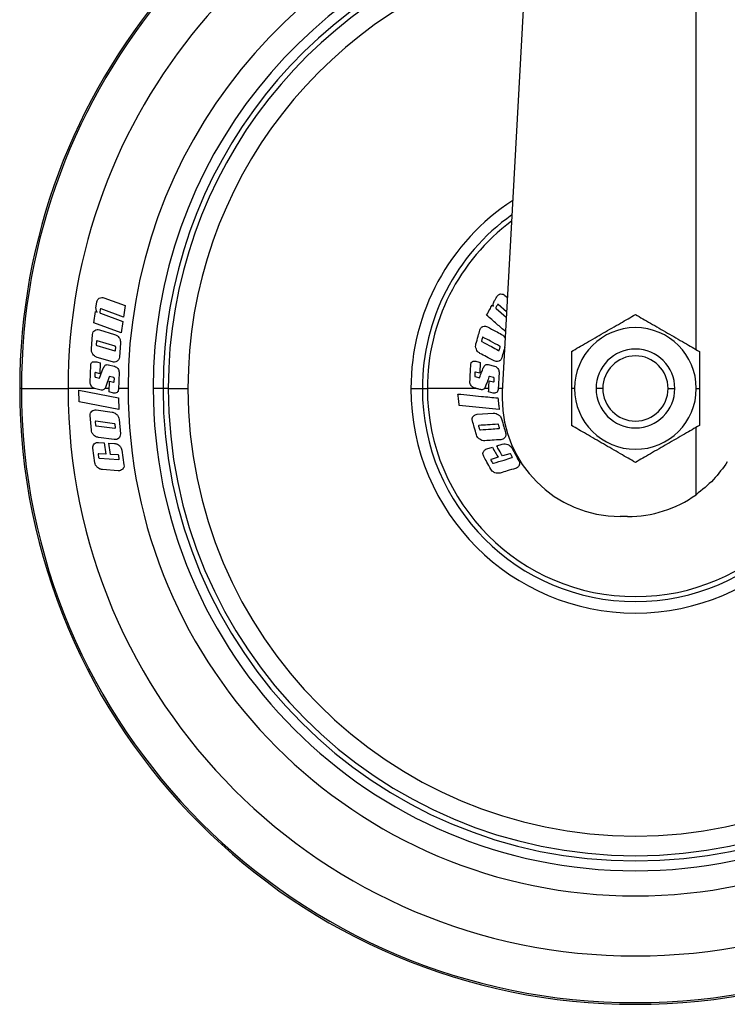
# Model space of a CAD drawing. Units: millimetres. Extents: x 572 to 4464, y 128 to 3419.
# Drawn here: x 4318 to 4390, y 737 to 837 of the extents above; entities that cross this region are included whole.
import ezdxf

# ---------------------------------------------------------------- set-up
doc = ezdxf.new("R2010")
doc.units = ezdxf.units.MM

msp = doc.modelspace()

# ---------------------------------------------------------------- linework, layer by layer
at = {"color": 7, "linetype": 'Continuous', "lineweight": 25}
for p, q in [((4371.595, 875.604), (4367.396, 798.759)), ((4367.671, 808.55), (4367.919, 808.336)), ((4326.159, 807.267), (4326.246, 807.88)), ((4326.971, 808.299), (4329.119, 807.514)), ((4329.119, 807.514), (4328.954, 806.353)), ((4366.376, 807.567), (4366.512, 807.447)), ((4367.84, 806.887), (4366.999, 807.614)), ((4325.945, 805.764), (4326.11, 806.925)), ((4326.11, 806.925), (4326.279, 806.861)), ((4326.599, 807.143), (4326.554, 806.827)), ((4326.607, 806.743), (4328.89, 805.906)), ((4328.954, 806.353), (4326.675, 807.188)), ((4366.777, 807.22), (4367.81, 806.329)), ((4328.725, 804.746), (4325.945, 805.764)), ((4328.89, 805.906), (4328.725, 804.746)), ((4325.687, 803.114), (4325.803, 804.589)), ((4326.502, 805.053), (4328.053, 804.594)), ((4326.203, 803.873), (4326.178, 803.557)), ((4326.24, 803.473), (4328.06, 802.933)), ((4328.096, 803.383), (4326.275, 803.923)), ((4328.649, 803.745), (4328.532, 802.27)), ((4328.132, 802.98), (4328.157, 803.296)), ((4325.567, 799.7), (4325.623, 801.467)), ((4327.833, 801.8), (4326.282, 802.259)), ((4326.344, 801.768), (4326.576, 801.711)), ((4326.576, 801.711), (4326.541, 800.603)), ((4327.384, 801.514), (4328.039, 801.351)), ((4364.937, 801.819), (4365.168, 801.756)), ((4365.973, 801.541), (4366.624, 801.362)), ((4326.05, 800.657), (4326.04, 800.333)), ((4326.541, 800.603), (4326.12, 800.708)), ((4326.527, 800.152), (4326.896, 801.153)), ((4328.497, 800.759), (4328.442, 798.992)), ((4365.108, 800.647), (4364.689, 800.763)), ((4367.069, 800.76), (4366.973, 798.992)), ((4326.106, 800.258), (4326.527, 800.152)), ((4327.488, 800.269), (4327.167, 799.307)), ((4327.485, 798.748), (4327.52, 799.859)), ((4327.52, 799.859), (4327.944, 799.754)), ((4327.958, 800.202), (4327.534, 800.307)), ((4328.013, 799.801), (4328.023, 800.12)), ((4364.664, 800.313), (4365.083, 800.197)), ((4366.07, 799.881), (4366.492, 799.766)), ((4366.516, 800.214), (4366.094, 800.329)), ((4318.585, 799.104), (4318.415, 799.104)), ((4318.585, 799.104), (4323.323, 799.104)), ((4326.03, 799.104), (4323.323, 799.104)), ((4324.45, 797.756), (4324.432, 798.928)), ((4324.432, 798.928), (4328.445, 798.14)), ((4326.679, 798.945), (4326.025, 799.105)), ((4327.496, 799.104), (4327.074, 799.104)), ((4327.953, 798.631), (4327.485, 798.748)), ((4329.415, 799.104), (4328.445, 799.104)), ((4332.964, 799.104), (4331.966, 799.104)), ((4333.497, 799.104), (4332.964, 799.104)), ((4333.497, 799.104), (4335.494, 799.104)), ((4359.29, 799.104), (4359.794, 799.104)), ((4364.769, 799.104), (4359.794, 799.104)), ((4366.027, 799.104), (4365.583, 799.104)), ((4366.475, 798.642), (4366.009, 798.77)), ((4374.74, 799.104), (4374.415, 799.104)), ((4377.605, 799.104), (4376.915, 799.104)), ((4384.224, 799.104), (4384.915, 799.104)), ((4387.09, 799.104), (4387.415, 799.104)), ((4328.463, 796.968), (4324.45, 797.756)), ((4328.445, 798.14), (4328.463, 796.968)), ((4326.193, 796.922), (4327.796, 796.712)), ((4367.086, 796.978), (4363.03, 797.378)), ((4364.866, 796.484), (4366.476, 796.596)), ((4325.691, 794.879), (4325.575, 796.353)), ((4326.08, 795.71), (4326.105, 795.394)), ((4328.028, 795.521), (4326.145, 795.771)), ((4328.127, 795.129), (4328.102, 795.445)), ((4328.517, 795.965), (4328.633, 794.49)), ((4326.18, 795.321), (4328.063, 795.071)), ((4328.015, 793.918), (4326.413, 794.128)), ((4326.418, 793.634), (4326.993, 793.596)), ((4326.993, 793.596), (4327.158, 792.435)), ((4327.617, 792.405), (4327.453, 793.566)), ((4327.453, 793.566), (4328.028, 793.525)), ((4366.84, 793.283), (4367.395, 793.449)), ((4326.047, 791.569), (4325.838, 793.03)), ((4326.383, 792.421), (4326.427, 792.107)), ((4327.158, 792.435), (4326.443, 792.485)), ((4328.793, 792.827), (4329, 791.366)), ((4365.846, 792.981), (4366.399, 793.148)), ((4368.163, 792.48), (4367.407, 792.252)), ((4326.506, 792.039), (4328.466, 791.905)), ((4328.403, 792.352), (4327.617, 792.405)), ((4328.524, 791.964), (4328.479, 792.277)), ((4366.966, 792.117), (4366.276, 791.911)), ((4328.422, 790.757), (4326.812, 790.866)), ((4380.118, 786.104), (4379.378, 786.104))]:
    msp.add_line(p, q, dxfattribs=at)
at = {"color": 8, "linetype": 'Continuous', "lineweight": 25}
for p, q in [((4387.067, 803.058), (4387.067, 875.604)), ((4358.124, 799.104), (4359.29, 799.104)), ((4367.415, 799.104), (4366.979, 799.104)), ((4387.067, 788.321), (4387.067, 795.151))]:
    msp.add_line(p, q, dxfattribs=at)
at = {"color": 7, "linetype": 'Continuous', "lineweight": 25}
for centre, radius, start, end in [((4380.915, 799.104), 62.5, 99.32751, 180), ((4380.915, 799.104), 51.5, 102.04585, 180), ((4380.915, 799.104), 47.95, 103.19937, 180), ((4380.915, 799.104), 21.625, 125.43319, 180), ((4380.915, 799.104), 6.175, 0, 180), ((4380.915, 799.104), 4, 0, 180), ((4380.915, 799.104), 3.31, 0, 180), ((4380.915, 799.104), 62.5, 180, 0), ((4380.915, 799.104), 62.329, 180, 0), ((4380.915, 799.104), 57.592, 180, 0), ((4380.915, 799.104), 51.5, 180, 0), ((4380.915, 799.104), 48.949, 180, 0), ((4380.915, 799.104), 47.95, 180, 0), ((4380.915, 799.104), 47.418, 180, 0), ((4380.915, 799.104), 45.421, 180, 0), ((4380.915, 799.104), 22.791, 180, 0), ((4380.915, 799.104), 21.625, 180, 0), ((4380.915, 799.104), 21.12, 180, 0), ((4379.378, 798.104), 12, 176.87219, 180), ((4380.915, 799.104), 6.175, 180, 0), ((4380.915, 799.104), 4, 180, 0), ((4380.915, 799.104), 3.31, 180, 0), ((4379.378, 798.104), 12, 180, 270), ((4380.118, 798.104), 12, 270, 305.38365)]:
    msp.add_arc(centre, radius, start, end, dxfattribs=at)
at = {"color": 8, "linetype": 'Continuous', "lineweight": 25}
for radius, start in [(62.329, 99.36216), (57.592, 100.40836), (48.949, 102.85725), (47.418, 103.38787), (45.421, 104.13638), (22.791, 123.13266), (21.12, 126.53319)]:
    msp.add_arc((4380.915, 799.104), radius, start, 180, dxfattribs=at)
at = {"color": 7, "linetype": 'Continuous', "lineweight": 25}
for points, knots in [([(4366.543, 807.871), (4366.599, 807.972), (4366.698, 808.154), (4366.798, 808.335), (4366.842, 808.415)], [0, 0, 0, 0, 0.559619, 1, 1, 1, 1]), ([(4366.842, 808.415), (4366.872, 808.462), (4366.922, 808.541), (4367.021, 808.622), (4367.115, 808.671), (4367.182, 808.685), (4367.215, 808.692)], [0, 0, 0, 0, 0.339979, 0.559608, 0.779224, 1, 1, 1, 1]), ([(4367.215, 808.692), (4367.311, 808.693), (4367.484, 808.695), (4367.613, 808.594), (4367.671, 808.55)], [0, 0, 0, 0, 0.557205, 1, 1, 1, 1]), ([(4326.246, 807.88), (4326.268, 807.97), (4326.306, 808.13), (4326.438, 808.227), (4326.496, 808.27)], [0, 0, 0, 0, 0.559597, 1, 1, 1, 1]), ([(4326.496, 808.27), (4326.583, 808.304), (4326.74, 808.367), (4326.9, 808.319), (4326.971, 808.299)], [0, 0, 0, 0, 0.55814, 1, 1, 1, 1]), ([(4365.81, 806.537), (4365.915, 806.729), (4366.104, 807.073), (4366.293, 807.416), (4366.376, 807.567)], [0, 0, 0, 0, 0.5601143, 1, 1, 1, 1]), ([(4366.512, 807.447), (4366.496, 807.526), (4366.468, 807.666), (4366.52, 807.809), (4366.543, 807.871)], [0, 0, 0, 0, 0.5616793, 1, 1, 1, 1]), ([(4366.912, 807.598), (4366.883, 807.546), (4366.832, 807.452), (4366.781, 807.359), (4366.758, 807.317)], [0, 0, 0, 0, 0.560109, 1, 1, 1, 1]), ([(4366.999, 807.614), (4366.992, 807.619), (4366.977, 807.631), (4366.949, 807.635), (4366.925, 807.62), (4366.917, 807.605), (4366.912, 807.598)], [0, 0, 0, 0, 0.2807322, 0.5587104, 0.7777302, 1, 1, 1, 1]), ([(4326.279, 806.861), (4326.236, 806.931), (4326.159, 807.056), (4326.159, 807.203), (4326.159, 807.267)], [0, 0, 0, 0, 0.560624, 1, 1, 1, 1]), ([(4326.554, 806.827), (4326.553, 806.817), (4326.552, 806.796), (4326.567, 806.761), (4326.592, 806.75), (4326.607, 806.743)], [0, 0, 0, 0, 0.281134, 0.561632, 1, 1, 1, 1]), ([(4326.675, 807.188), (4326.665, 807.191), (4326.646, 807.196), (4326.617, 807.189), (4326.604, 807.166), (4326.601, 807.151), (4326.599, 807.143)], [0, 0, 0, 0, 0.280713, 0.557622, 0.779285, 1, 1, 1, 1]), ([(4367.73, 804.878), (4367.437, 805.131), (4366.796, 805.685), (4366.156, 806.237), (4365.81, 806.537)], [0, 0, 0, 0, 0.457825, 1, 1, 1, 1]), ([(4366.758, 807.317), (4366.754, 807.308), (4366.744, 807.288), (4366.749, 807.249), (4366.766, 807.231), (4366.777, 807.22)], [0, 0, 0, 0, 0.279949, 0.560379, 1, 1, 1, 1]), ([(4374.415, 802.857), (4374.907, 803.141), (4375.655, 803.573), (4376.787, 804.227), (4377.667, 804.735), (4378.546, 805.242), (4379.676, 805.895), (4380.423, 806.326), (4380.915, 806.61)], [0, 0, 0, 0, 0.249616, 0.379115, 0.500321, 0.621337, 0.75079, 1, 1, 1, 1]), ([(4380.915, 806.61), (4381.407, 806.325), (4382.155, 805.894), (4383.287, 805.24), (4384.167, 804.732), (4385.046, 804.225), (4386.176, 803.572), (4386.923, 803.141), (4387.415, 802.857)], [0, 0, 0, 0, 0.249616, 0.379115, 0.500321, 0.621337, 0.75079, 1, 1, 1, 1]), ([(4365.433, 805.389), (4365.526, 805.411), (4365.692, 805.451), (4365.84, 805.383), (4365.905, 805.352)], [0, 0, 0, 0, 0.557477, 1, 1, 1, 1]), ([(4325.803, 804.589), (4325.819, 804.68), (4325.848, 804.844), (4325.976, 804.948), (4326.032, 804.994)], [0, 0, 0, 0, 0.559478, 1, 1, 1, 1]), ([(4326.032, 804.994), (4326.117, 805.035), (4326.268, 805.107), (4326.431, 805.069), (4326.502, 805.053)], [0, 0, 0, 0, 0.55807, 1, 1, 1, 1]), ([(4328.053, 804.594), (4328.151, 804.553), (4328.326, 804.48), (4328.442, 804.331), (4328.493, 804.266)], [0, 0, 0, 0, 0.559078, 1, 1, 1, 1]), ([(4364.723, 803.617), (4364.799, 803.882), (4364.934, 804.356), (4365.069, 804.829), (4365.129, 805.037)], [0, 0, 0, 0, 0.559457, 1, 1, 1, 1]), ([(4365.129, 805.037), (4365.148, 805.09), (4365.179, 805.178), (4365.259, 805.279), (4365.34, 805.347), (4365.402, 805.375), (4365.433, 805.389)], [0, 0, 0, 0, 0.339679, 0.559239, 0.779133, 1, 1, 1, 1]), ([(4365.905, 805.352), (4366.177, 805.208), (4366.652, 804.956), (4367.127, 804.704), (4367.33, 804.596)], [0, 0, 0, 0, 0.5728281, 1, 1, 1, 1]), ([(4367.33, 804.596), (4367.416, 804.539), (4367.57, 804.436), (4367.658, 804.263), (4367.696, 804.187)], [0, 0, 0, 0, 0.56034, 1, 1, 1, 1]), ([(4326.178, 803.557), (4326.178, 803.546), (4326.177, 803.525), (4326.197, 803.489), (4326.224, 803.479), (4326.24, 803.473)], [0, 0, 0, 0, 0.280882, 0.561136, 1, 1, 1, 1]), ([(4326.275, 803.923), (4326.266, 803.926), (4326.246, 803.93), (4326.218, 803.92), (4326.205, 803.896), (4326.204, 803.881), (4326.203, 803.873)], [0, 0, 0, 0, 0.28065, 0.558067, 0.778912, 1, 1, 1, 1]), ([(4328.493, 804.266), (4328.548, 804.176), (4328.645, 804.014), (4328.648, 803.827), (4328.649, 803.745)], [0, 0, 0, 0, 0.559842, 1, 1, 1, 1]), ([(4364.768, 803.076), (4364.734, 803.172), (4364.672, 803.346), (4364.707, 803.534), (4364.723, 803.617)], [0, 0, 0, 0, 0.558796, 1, 1, 1, 1]), ([(4365.29, 803.954), (4365.288, 803.942), (4365.283, 803.919), (4365.299, 803.881), (4365.322, 803.868), (4365.335, 803.859)], [0, 0, 0, 0, 0.279815, 0.560161, 1, 1, 1, 1]), ([(4365.377, 804.258), (4365.361, 804.201), (4365.332, 804.1), (4365.303, 803.998), (4365.29, 803.954)], [0, 0, 0, 0, 0.5600996, 1, 1, 1, 1]), ([(4365.335, 803.859), (4365.656, 803.689), (4366.213, 803.392), (4366.771, 803.095), (4367.008, 802.969)], [0, 0, 0, 0, 0.575029, 1, 1, 1, 1]), ([(4365.46, 804.293), (4365.451, 804.297), (4365.434, 804.305), (4365.406, 804.302), (4365.385, 804.282), (4365.38, 804.266), (4365.377, 804.258)], [0, 0, 0, 0, 0.280807, 0.55898, 0.777681, 1, 1, 1, 1]), ([(4367.132, 803.402), (4366.828, 803.564), (4366.271, 803.861), (4365.713, 804.158), (4365.46, 804.293)], [0, 0, 0, 0, 0.544935, 1, 1, 1, 1]), ([(4367.176, 803.305), (4367.179, 803.317), (4367.184, 803.34), (4367.17, 803.38), (4367.146, 803.394), (4367.132, 803.402)], [0, 0, 0, 0, 0.279882, 0.560131, 1, 1, 1, 1]), ([(4325.839, 802.591), (4325.786, 802.682), (4325.69, 802.844), (4325.688, 803.032), (4325.687, 803.114)], [0, 0, 0, 0, 0.559746, 1, 1, 1, 1]), ([(4326.282, 802.259), (4326.184, 802.301), (4326.008, 802.375), (4325.891, 802.525), (4325.839, 802.591)], [0, 0, 0, 0, 0.559062, 1, 1, 1, 1]), ([(4328.06, 802.933), (4328.07, 802.931), (4328.088, 802.927), (4328.117, 802.935), (4328.129, 802.957), (4328.131, 802.972), (4328.132, 802.98)], [0, 0, 0, 0, 0.280627, 0.558152, 0.77898, 1, 1, 1, 1]), ([(4328.157, 803.296), (4328.157, 803.307), (4328.158, 803.329), (4328.139, 803.366), (4328.112, 803.377), (4328.096, 803.383)], [0, 0, 0, 0, 0.2811408, 0.5617061, 1, 1, 1, 1]), ([(4365.136, 802.663), (4365.05, 802.721), (4364.896, 802.824), (4364.808, 802.998), (4364.768, 803.076)], [0, 0, 0, 0, 0.557616, 1, 1, 1, 1]), ([(4366.561, 801.907), (4366.301, 802.045), (4365.826, 802.297), (4365.351, 802.549), (4365.136, 802.663)], [0, 0, 0, 0, 0.547354, 1, 1, 1, 1]), ([(4367.008, 802.969), (4367.016, 802.965), (4367.033, 802.958), (4367.061, 802.957), (4367.08, 802.977), (4367.086, 802.993), (4367.089, 803.001)], [0, 0, 0, 0, 0.2810197, 0.5595418, 0.7783292, 1, 1, 1, 1]), ([(4367.089, 803.001), (4367.105, 803.057), (4367.134, 803.159), (4367.163, 803.26), (4367.176, 803.305)], [0, 0, 0, 0, 0.559975, 1, 1, 1, 1]), ([(4367.644, 803.292), (4367.602, 803.145), (4367.5, 802.79), (4367.399, 802.435), (4367.339, 802.227)], [0, 0, 0, 0, 0.413264, 1, 1, 1, 1]), ([(4374.415, 802.857), (4374.415, 802.288), (4374.415, 801.435), (4374.415, 800.132), (4374.415, 799.448), (4374.415, 799.104)], [0, 0, 0, 0, 0.499633, 0.748247, 1, 1, 1, 1]), ([(4387.415, 802.857), (4387.415, 802.288), (4387.415, 801.435), (4387.415, 800.132), (4387.415, 799.448), (4387.415, 799.104)], [0, 0, 0, 0, 0.499633, 0.748247, 1, 1, 1, 1]), ([(4325.623, 801.467), (4325.627, 801.509), (4325.634, 801.593), (4325.685, 801.702), (4325.767, 801.777), (4325.83, 801.797), (4325.862, 801.807)], [0, 0, 0, 0, 0.280448, 0.559855, 0.779706, 1, 1, 1, 1]), ([(4325.862, 801.807), (4325.953, 801.813), (4326.116, 801.823), (4326.274, 801.785), (4326.344, 801.768)], [0, 0, 0, 0, 0.5588731, 1, 1, 1, 1]), ([(4326.896, 801.153), (4326.953, 801.266), (4327.032, 801.424), (4327.237, 801.533), (4327.335, 801.52), (4327.384, 801.514)], [0, 0, 0, 0, 0.559321, 0.779775, 1, 1, 1, 1]), ([(4328.307, 801.861), (4328.222, 801.82), (4328.069, 801.747), (4327.906, 801.784), (4327.833, 801.8)], [0, 0, 0, 0, 0.558151, 1, 1, 1, 1]), ([(4328.532, 802.27), (4328.517, 802.178), (4328.489, 802.014), (4328.363, 801.908), (4328.307, 801.861)], [0, 0, 0, 0, 0.559537, 1, 1, 1, 1]), ([(4364.112, 799.767), (4364.13, 800.097), (4364.162, 800.686), (4364.195, 801.275), (4364.209, 801.534)], [0, 0, 0, 0, 0.5593512, 1, 1, 1, 1]), ([(4364.209, 801.534), (4364.214, 801.578), (4364.224, 801.666), (4364.282, 801.776), (4364.367, 801.843), (4364.427, 801.86), (4364.456, 801.869)], [0, 0, 0, 0, 0.2801838, 0.5591803, 0.7789701, 1, 1, 1, 1]), ([(4364.456, 801.869), (4364.548, 801.872), (4364.711, 801.878), (4364.868, 801.837), (4364.937, 801.819)], [0, 0, 0, 0, 0.558956, 1, 1, 1, 1]), ([(4365.168, 801.756), (4365.157, 801.549), (4365.137, 801.18), (4365.117, 800.81), (4365.108, 800.647)], [0, 0, 0, 0, 0.560878, 1, 1, 1, 1]), ([(4365.475, 801.19), (4365.506, 801.248), (4365.566, 801.365), (4365.689, 801.497), (4365.836, 801.563), (4365.927, 801.548), (4365.973, 801.541)], [0, 0, 0, 0, 0.281076, 0.560869, 0.779995, 1, 1, 1, 1]), ([(4367.038, 801.872), (4366.945, 801.849), (4366.78, 801.807), (4366.629, 801.876), (4366.561, 801.907)], [0, 0, 0, 0, 0.557648, 1, 1, 1, 1]), ([(4367.339, 802.227), (4367.32, 802.173), (4367.289, 802.084), (4367.209, 801.983), (4367.129, 801.914), (4367.068, 801.886), (4367.038, 801.872)], [0, 0, 0, 0, 0.339912, 0.559826, 0.779398, 1, 1, 1, 1]), ([(4326.12, 800.708), (4326.111, 800.709), (4326.092, 800.713), (4326.064, 800.704), (4326.052, 800.68), (4326.051, 800.665), (4326.05, 800.657)], [0, 0, 0, 0, 0.2806336, 0.5577444, 0.7791484, 1, 1, 1, 1]), ([(4328.039, 801.351), (4328.112, 801.325), (4328.242, 801.278), (4328.332, 801.174), (4328.371, 801.128)], [0, 0, 0, 0, 0.559188, 1, 1, 1, 1]), ([(4328.371, 801.128), (4328.413, 801.065), (4328.487, 800.952), (4328.494, 800.818), (4328.497, 800.759)], [0, 0, 0, 0, 0.559828, 1, 1, 1, 1]), ([(4364.618, 800.713), (4364.614, 800.653), (4364.609, 800.545), (4364.603, 800.437), (4364.6, 800.39)], [0, 0, 0, 0, 0.5601075, 1, 1, 1, 1]), ([(4364.689, 800.763), (4364.681, 800.765), (4364.665, 800.768), (4364.644, 800.764), (4364.63, 800.753), (4364.62, 800.738), (4364.619, 800.723), (4364.618, 800.713)], [0, 0, 0, 0, 0.2503064, 0.4990098, 0.6237724, 0.749074, 1, 1, 1, 1]), ([(4365.083, 800.197), (4365.157, 800.383), (4365.287, 800.713), (4365.418, 801.045), (4365.475, 801.19)], [0, 0, 0, 0, 0.562929, 1, 1, 1, 1]), ([(4366.624, 801.362), (4366.695, 801.335), (4366.821, 801.287), (4366.912, 801.178), (4366.951, 801.13)], [0, 0, 0, 0, 0.5604533, 1, 1, 1, 1]), ([(4366.951, 801.13), (4366.991, 801.069), (4367.062, 800.959), (4367.067, 800.82), (4367.069, 800.76)], [0, 0, 0, 0, 0.55995, 1, 1, 1, 1]), ([(4325.692, 799.332), (4325.651, 799.395), (4325.578, 799.508), (4325.571, 799.641), (4325.567, 799.7)], [0, 0, 0, 0, 0.559796, 1, 1, 1, 1]), ([(4326.04, 800.333), (4326.041, 800.323), (4326.043, 800.303), (4326.065, 800.271), (4326.091, 800.263), (4326.106, 800.258)], [0, 0, 0, 0, 0.2806565, 0.5607535, 1, 1, 1, 1]), ([(4327.534, 800.307), (4327.528, 800.305), (4327.517, 800.303), (4327.499, 800.291), (4327.492, 800.278), (4327.488, 800.269)], [0, 0, 0, 0, 0.284987, 0.553096, 1, 1, 1, 1]), ([(4327.944, 799.754), (4327.953, 799.752), (4327.971, 799.748), (4327.999, 799.757), (4328.011, 799.779), (4328.012, 799.794), (4328.013, 799.801)], [0, 0, 0, 0, 0.280681, 0.558429, 0.779005, 1, 1, 1, 1]), ([(4328.023, 800.12), (4328.023, 800.131), (4328.021, 800.152), (4328.001, 800.187), (4327.974, 800.196), (4327.958, 800.202)], [0, 0, 0, 0, 0.281043, 0.561065, 1, 1, 1, 1]), ([(4364.228, 799.396), (4364.189, 799.458), (4364.119, 799.57), (4364.114, 799.707), (4364.112, 799.767)], [0, 0, 0, 0, 0.557841, 1, 1, 1, 1]), ([(4364.6, 800.39), (4364.601, 800.379), (4364.603, 800.357), (4364.626, 800.325), (4364.65, 800.317), (4364.664, 800.313)], [0, 0, 0, 0, 0.2790821, 0.5584221, 1, 1, 1, 1]), ([(4366.048, 800.293), (4365.984, 800.115), (4365.869, 799.795), (4365.755, 799.477), (4365.704, 799.336)], [0, 0, 0, 0, 0.556859, 1, 1, 1, 1]), ([(4366.009, 798.77), (4366.021, 798.978), (4366.041, 799.348), (4366.061, 799.718), (4366.07, 799.881)], [0, 0, 0, 0, 0.560483, 1, 1, 1, 1]), ([(4366.094, 800.329), (4366.088, 800.328), (4366.077, 800.326), (4366.063, 800.317), (4366.055, 800.305), (4366.05, 800.297), (4366.048, 800.293)], [0, 0, 0, 0, 0.33997, 0.558316, 0.778693, 1, 1, 1, 1]), ([(4366.492, 799.766), (4366.499, 799.764), (4366.515, 799.761), (4366.536, 799.764), (4366.549, 799.774), (4366.56, 799.788), (4366.561, 799.802), (4366.563, 799.812)], [0, 0, 0, 0, 0.25024, 0.498987, 0.62375, 0.748947, 1, 1, 1, 1]), ([(4366.58, 800.131), (4366.58, 800.142), (4366.579, 800.166), (4366.556, 800.2), (4366.531, 800.209), (4366.516, 800.214)], [0, 0, 0, 0, 0.279736, 0.560127, 1, 1, 1, 1]), ([(4366.563, 799.812), (4366.566, 799.871), (4366.572, 799.978), (4366.577, 800.084), (4366.58, 800.131)], [0, 0, 0, 0, 0.559977, 1, 1, 1, 1]), ([(4326.025, 799.105), (4325.952, 799.133), (4325.822, 799.181), (4325.732, 799.286), (4325.692, 799.332)], [0, 0, 0, 0, 0.559103, 1, 1, 1, 1]), ([(4327.167, 799.307), (4327.145, 799.247), (4327.101, 799.128), (4326.987, 798.985), (4326.829, 798.92), (4326.729, 798.937), (4326.679, 798.945)], [0, 0, 0, 0, 0.280909, 0.560519, 0.779933, 1, 1, 1, 1]), ([(4328.294, 798.692), (4328.234, 798.66), (4328.126, 798.602), (4328.006, 798.622), (4327.953, 798.631)], [0, 0, 0, 0, 0.558477, 1, 1, 1, 1]), ([(4328.442, 798.992), (4328.433, 798.926), (4328.419, 798.808), (4328.332, 798.727), (4328.294, 798.692)], [0, 0, 0, 0, 0.559673, 1, 1, 1, 1]), ([(4363.03, 797.378), (4363.006, 797.595), (4362.963, 797.982), (4362.919, 798.369), (4362.9, 798.539)], [0, 0, 0, 0, 0.559492, 1, 1, 1, 1]), ([(4362.9, 798.539), (4363.699, 798.46), (4365.051, 798.327), (4366.404, 798.193), (4366.957, 798.138)], [0, 0, 0, 0, 0.591195, 1, 1, 1, 1]), ([(4364.557, 799.161), (4364.486, 799.189), (4364.36, 799.237), (4364.269, 799.347), (4364.228, 799.396)], [0, 0, 0, 0, 0.559194, 1, 1, 1, 1]), ([(4365.207, 798.986), (4365.087, 799.019), (4364.87, 799.077), (4364.654, 799.135), (4364.557, 799.161)], [0, 0, 0, 0, 0.5549212, 1, 1, 1, 1]), ([(4365.704, 799.336), (4365.679, 799.273), (4365.629, 799.147), (4365.503, 799.01), (4365.349, 798.959), (4365.255, 798.977), (4365.207, 798.986)], [0, 0, 0, 0, 0.279231, 0.5579567, 0.7781037, 1, 1, 1, 1]), ([(4366.818, 798.695), (4366.756, 798.664), (4366.646, 798.609), (4366.528, 798.632), (4366.475, 798.642)], [0, 0, 0, 0, 0.557925, 1, 1, 1, 1]), ([(4366.973, 798.992), (4366.961, 798.924), (4366.941, 798.802), (4366.856, 798.727), (4366.818, 798.695)], [0, 0, 0, 0, 0.55677, 1, 1, 1, 1]), ([(4374.415, 799.104), (4374.415, 798.763), (4374.415, 798.079), (4374.415, 796.775), (4374.415, 795.921), (4374.415, 795.352)], [0, 0, 0, 0, 0.249933, 0.500422, 1, 1, 1, 1]), ([(4387.415, 799.104), (4387.415, 798.763), (4387.415, 798.079), (4387.415, 796.775), (4387.415, 795.921), (4387.415, 795.352)], [0, 0, 0, 0, 0.249933, 0.500422, 1, 1, 1, 1]), ([(4366.957, 798.138), (4366.981, 797.922), (4367.024, 797.535), (4367.067, 797.148), (4367.086, 796.978)], [0, 0, 0, 0, 0.559998, 1, 1, 1, 1]), ([(4325.575, 796.353), (4325.576, 796.447), (4325.579, 796.613), (4325.688, 796.736), (4325.736, 796.79)], [0, 0, 0, 0, 0.559512, 1, 1, 1, 1]), ([(4325.736, 796.79), (4325.814, 796.843), (4325.953, 796.939), (4326.119, 796.927), (4326.193, 796.922)], [0, 0, 0, 0, 0.558075, 1, 1, 1, 1]), ([(4327.796, 796.712), (4327.899, 796.686), (4328.083, 796.64), (4328.221, 796.512), (4328.282, 796.455)], [0, 0, 0, 0, 0.559016, 1, 1, 1, 1]), ([(4328.282, 796.455), (4328.35, 796.374), (4328.471, 796.231), (4328.503, 796.046), (4328.517, 795.965)], [0, 0, 0, 0, 0.559742, 1, 1, 1, 1]), ([(4364.446, 796.265), (4364.513, 796.333), (4364.633, 796.455), (4364.794, 796.475), (4364.866, 796.484)], [0, 0, 0, 0, 0.557087, 1, 1, 1, 1]), ([(4366.476, 796.596), (4366.579, 796.593), (4366.764, 796.586), (4366.93, 796.486), (4367.003, 796.442)], [0, 0, 0, 0, 0.559806, 1, 1, 1, 1]), ([(4367.003, 796.442), (4367.083, 796.38), (4367.227, 796.268), (4367.298, 796.088), (4367.33, 796.009)], [0, 0, 0, 0, 0.558846, 1, 1, 1, 1]), ([(4326.145, 795.771), (4326.135, 795.772), (4326.115, 795.773), (4326.089, 795.758), (4326.08, 795.733), (4326.08, 795.718), (4326.08, 795.71)], [0, 0, 0, 0, 0.280699, 0.558879, 0.778464, 1, 1, 1, 1]), ([(4328.102, 795.445), (4328.1, 795.455), (4328.097, 795.477), (4328.073, 795.511), (4328.045, 795.517), (4328.028, 795.521)], [0, 0, 0, 0, 0.281304, 0.561848, 1, 1, 1, 1]), ([(4364.374, 795.806), (4364.362, 795.861), (4364.342, 795.952), (4364.356, 796.08), (4364.389, 796.181), (4364.427, 796.237), (4364.446, 796.265)], [0, 0, 0, 0, 0.340317, 0.560279, 0.779595, 1, 1, 1, 1]), ([(4364.78, 794.386), (4364.704, 794.651), (4364.569, 795.125), (4364.434, 795.598), (4364.374, 795.806)], [0, 0, 0, 0, 0.5594509, 1, 1, 1, 1]), ([(4366.938, 795.478), (4366.595, 795.454), (4365.964, 795.411), (4365.335, 795.368), (4365.048, 795.349)], [0, 0, 0, 0, 0.544936, 1, 1, 1, 1]), ([(4367.027, 795.418), (4367.023, 795.429), (4367.015, 795.451), (4366.982, 795.479), (4366.955, 795.478), (4366.938, 795.478)], [0, 0, 0, 0, 0.279654, 0.55946, 1, 1, 1, 1]), ([(4367.114, 795.113), (4367.098, 795.17), (4367.069, 795.272), (4367.04, 795.373), (4367.027, 795.418)], [0, 0, 0, 0, 0.559969, 1, 1, 1, 1]), ([(4367.33, 796.009), (4367.406, 795.744), (4367.541, 795.271), (4367.676, 794.798), (4367.736, 794.589)], [0, 0, 0, 0, 0.56001, 1, 1, 1, 1]), ([(4325.923, 794.386), (4325.855, 794.467), (4325.735, 794.612), (4325.704, 794.797), (4325.691, 794.879)], [0, 0, 0, 0, 0.5597283, 1, 1, 1, 1]), ([(4326.105, 795.394), (4326.107, 795.383), (4326.111, 795.362), (4326.135, 795.329), (4326.163, 795.324), (4326.18, 795.321)], [0, 0, 0, 0, 0.281037, 0.559793, 1, 1, 1, 1]), ([(4328.063, 795.071), (4328.072, 795.07), (4328.091, 795.069), (4328.118, 795.081), (4328.127, 795.106), (4328.127, 795.121), (4328.127, 795.129)], [0, 0, 0, 0, 0.280636, 0.558009, 0.779001, 1, 1, 1, 1]), ([(4328.633, 794.49), (4328.632, 794.397), (4328.63, 794.231), (4328.522, 794.107), (4328.475, 794.052)], [0, 0, 0, 0, 0.559639, 1, 1, 1, 1]), ([(4365.048, 795.349), (4365.039, 795.347), (4365.02, 795.345), (4364.997, 795.33), (4364.992, 795.301), (4364.995, 795.285), (4364.997, 795.277)], [0, 0, 0, 0, 0.280763, 0.558809, 0.778076, 1, 1, 1, 1]), ([(4364.997, 795.277), (4365.013, 795.22), (4365.042, 795.118), (4365.071, 795.017), (4365.084, 794.972)], [0, 0, 0, 0, 0.560104, 1, 1, 1, 1]), ([(4365.084, 794.972), (4365.088, 794.961), (4365.097, 794.94), (4365.129, 794.914), (4365.156, 794.915), (4365.172, 794.915)], [0, 0, 0, 0, 0.279823, 0.559557, 1, 1, 1, 1]), ([(4365.172, 794.915), (4365.534, 794.94), (4366.164, 794.983), (4366.794, 795.026), (4367.062, 795.044)], [0, 0, 0, 0, 0.575029, 1, 1, 1, 1]), ([(4367.062, 795.044), (4367.07, 795.045), (4367.087, 795.047), (4367.105, 795.058), (4367.115, 795.072), (4367.12, 795.09), (4367.116, 795.104), (4367.114, 795.113)], [0, 0, 0, 0, 0.2502354, 0.4989409, 0.6237108, 0.7489264, 1, 1, 1, 1]), ([(4367.736, 794.589), (4367.748, 794.534), (4367.768, 794.442), (4367.755, 794.314), (4367.722, 794.214), (4367.686, 794.157), (4367.667, 794.129)], [0, 0, 0, 0, 0.338878, 0.557952, 0.778445, 1, 1, 1, 1]), ([(4380.915, 791.599), (4380.422, 791.883), (4379.674, 792.315), (4378.542, 792.969), (4377.663, 793.476), (4376.784, 793.984), (4375.654, 794.636), (4374.906, 795.068), (4374.415, 795.352)], [0, 0, 0, 0, 0.249616, 0.379115, 0.500321, 0.621337, 0.75079, 1, 1, 1, 1]), ([(4387.415, 795.352), (4386.922, 795.067), (4386.174, 794.635), (4385.042, 793.982), (4384.163, 793.474), (4383.284, 792.967), (4382.154, 792.314), (4381.406, 791.883), (4380.915, 791.599)], [0, 0, 0, 0, 0.249616, 0.379115, 0.500321, 0.621337, 0.75079, 1, 1, 1, 1]), ([(4325.838, 793.03), (4325.834, 793.122), (4325.826, 793.287), (4325.925, 793.417), (4325.969, 793.474)], [0, 0, 0, 0, 0.559538, 1, 1, 1, 1]), ([(4326.413, 794.128), (4326.309, 794.154), (4326.123, 794.199), (4325.984, 794.329), (4325.923, 794.386)], [0, 0, 0, 0, 0.559002, 1, 1, 1, 1]), ([(4325.969, 793.474), (4326.044, 793.532), (4326.177, 793.635), (4326.344, 793.634), (4326.418, 793.634)], [0, 0, 0, 0, 0.558129, 1, 1, 1, 1]), ([(4328.475, 794.052), (4328.397, 793.998), (4328.257, 793.901), (4328.089, 793.913), (4328.015, 793.918)], [0, 0, 0, 0, 0.558209, 1, 1, 1, 1]), ([(4328.028, 793.525), (4328.132, 793.506), (4328.319, 793.472), (4328.466, 793.353), (4328.531, 793.301)], [0, 0, 0, 0, 0.559014, 1, 1, 1, 1]), ([(4365.105, 793.95), (4365.024, 794.014), (4364.881, 794.129), (4364.811, 794.308), (4364.78, 794.386)], [0, 0, 0, 0, 0.558234, 1, 1, 1, 1]), ([(4365.635, 793.795), (4365.532, 793.798), (4365.346, 793.805), (4365.178, 793.905), (4365.105, 793.95)], [0, 0, 0, 0, 0.560022, 1, 1, 1, 1]), ([(4367.245, 793.907), (4366.951, 793.886), (4366.414, 793.849), (4365.878, 793.812), (4365.635, 793.795)], [0, 0, 0, 0, 0.547356, 1, 1, 1, 1]), ([(4367.667, 794.129), (4367.601, 794.06), (4367.483, 793.938), (4367.318, 793.916), (4367.245, 793.907)], [0, 0, 0, 0, 0.557331, 1, 1, 1, 1]), ([(4367.395, 793.449), (4367.498, 793.469), (4367.68, 793.505), (4367.865, 793.443), (4367.947, 793.416)], [0, 0, 0, 0, 0.560457, 1, 1, 1, 1]), ([(4367.947, 793.416), (4368.039, 793.373), (4368.204, 793.294), (4368.312, 793.135), (4368.36, 793.065)], [0, 0, 0, 0, 0.55908, 1, 1, 1, 1]), ([(4326.443, 792.485), (4326.433, 792.485), (4326.413, 792.486), (4326.388, 792.47), (4326.38, 792.444), (4326.382, 792.429), (4326.383, 792.421)], [0, 0, 0, 0, 0.280628, 0.55835, 0.778657, 1, 1, 1, 1]), ([(4328.531, 793.301), (4328.603, 793.225), (4328.731, 793.089), (4328.774, 792.907), (4328.793, 792.827)], [0, 0, 0, 0, 0.5598855, 1, 1, 1, 1]), ([(4365.516, 792.208), (4365.492, 792.259), (4365.453, 792.343), (4365.436, 792.47), (4365.446, 792.576), (4365.47, 792.64), (4365.482, 792.672)], [0, 0, 0, 0, 0.338894, 0.558699, 0.778773, 1, 1, 1, 1]), ([(4365.482, 792.672), (4365.532, 792.753), (4365.624, 792.9), (4365.778, 792.956), (4365.846, 792.981)], [0, 0, 0, 0, 0.557476, 1, 1, 1, 1]), ([(4366.399, 793.148), (4366.505, 792.955), (4366.694, 792.612), (4366.883, 792.268), (4366.966, 792.117)], [0, 0, 0, 0, 0.560922, 1, 1, 1, 1]), ([(4367.407, 792.252), (4367.301, 792.444), (4367.112, 792.788), (4366.923, 793.132), (4366.84, 793.283)], [0, 0, 0, 0, 0.559088, 1, 1, 1, 1]), ([(4368.262, 792.438), (4368.256, 792.448), (4368.243, 792.468), (4368.205, 792.488), (4368.179, 792.483), (4368.163, 792.48)], [0, 0, 0, 0, 0.280043, 0.559993, 1, 1, 1, 1]), ([(4368.414, 792.16), (4368.386, 792.212), (4368.335, 792.305), (4368.284, 792.397), (4368.262, 792.438)], [0, 0, 0, 0, 0.559978, 1, 1, 1, 1]), ([(4368.36, 793.065), (4368.493, 792.823), (4368.731, 792.391), (4368.968, 791.958), (4369.073, 791.768)], [0, 0, 0, 0, 0.5600031, 1, 1, 1, 1]), ([(4326.309, 791.092), (4326.236, 791.169), (4326.107, 791.306), (4326.065, 791.489), (4326.047, 791.569)], [0, 0, 0, 0, 0.559752, 1, 1, 1, 1]), ([(4326.427, 792.107), (4326.43, 792.097), (4326.434, 792.076), (4326.461, 792.045), (4326.489, 792.041), (4326.506, 792.039)], [0, 0, 0, 0, 0.281117, 0.561483, 1, 1, 1, 1]), ([(4328.479, 792.277), (4328.477, 792.288), (4328.472, 792.309), (4328.448, 792.342), (4328.42, 792.348), (4328.403, 792.352)], [0, 0, 0, 0, 0.281284, 0.562243, 1, 1, 1, 1]), ([(4328.466, 791.905), (4328.475, 791.905), (4328.494, 791.904), (4328.519, 791.918), (4328.526, 791.942), (4328.525, 791.956), (4328.524, 791.964)], [0, 0, 0, 0, 0.280765, 0.558421, 0.778304, 1, 1, 1, 1]), ([(4366.229, 790.911), (4366.096, 791.153), (4365.858, 791.585), (4365.621, 792.017), (4365.516, 792.208)], [0, 0, 0, 0, 0.5594532, 1, 1, 1, 1]), ([(4366.276, 791.911), (4366.268, 791.908), (4366.25, 791.902), (4366.231, 791.881), (4366.233, 791.852), (4366.24, 791.837), (4366.244, 791.829)], [0, 0, 0, 0, 0.2807462, 0.5587791, 0.7780607, 1, 1, 1, 1]), ([(4366.244, 791.829), (4366.272, 791.778), (4366.323, 791.685), (4366.374, 791.592), (4366.396, 791.551)], [0, 0, 0, 0, 0.560101, 1, 1, 1, 1]), ([(4366.396, 791.551), (4366.402, 791.542), (4366.415, 791.522), (4366.453, 791.506), (4366.479, 791.512), (4366.494, 791.515)], [0, 0, 0, 0, 0.280369, 0.560784, 1, 1, 1, 1]), ([(4366.494, 791.515), (4366.856, 791.624), (4367.484, 791.814), (4368.113, 792.004), (4368.38, 792.084)], [0, 0, 0, 0, 0.575658, 1, 1, 1, 1]), ([(4368.38, 792.084), (4368.388, 792.087), (4368.403, 792.092), (4368.419, 792.105), (4368.425, 792.121), (4368.425, 792.139), (4368.418, 792.152), (4368.414, 792.16)], [0, 0, 0, 0, 0.250278, 0.499282, 0.624327, 0.749747, 1, 1, 1, 1]), ([(4369.073, 791.768), (4369.097, 791.716), (4369.137, 791.63), (4369.153, 791.502), (4369.144, 791.397), (4369.12, 791.334), (4369.109, 791.302)], [0, 0, 0, 0, 0.340036, 0.559798, 0.779359, 1, 1, 1, 1]), ([(4390.241, 791.66), (4389.798, 791.033), (4388.91, 789.774), (4387.682, 788.806), (4387.067, 788.321)], [0, 0, 0, 0, 0.498726, 1, 1, 1, 1]), ([(4326.812, 790.866), (4326.707, 790.885), (4326.52, 790.92), (4326.374, 791.039), (4326.309, 791.092)], [0, 0, 0, 0, 0.559017, 1, 1, 1, 1]), ([(4328.87, 790.919), (4328.796, 790.861), (4328.663, 790.756), (4328.496, 790.757), (4328.422, 790.757)], [0, 0, 0, 0, 0.558178, 1, 1, 1, 1]), ([(4329, 791.366), (4329.005, 791.273), (4329.014, 791.108), (4328.914, 790.977), (4328.87, 790.919)], [0, 0, 0, 0, 0.559688, 1, 1, 1, 1]), ([(4366.644, 790.557), (4366.551, 790.602), (4366.385, 790.682), (4366.277, 790.841), (4366.229, 790.911)], [0, 0, 0, 0, 0.558345, 1, 1, 1, 1]), ([(4367.197, 790.523), (4367.095, 790.503), (4366.912, 790.468), (4366.726, 790.53), (4366.644, 790.557)], [0, 0, 0, 0, 0.560803, 1, 1, 1, 1]), ([(4368.746, 790.991), (4368.463, 790.906), (4367.947, 790.75), (4367.431, 790.594), (4367.197, 790.523)], [0, 0, 0, 0, 0.5473196, 1, 1, 1, 1]), ([(4369.109, 791.302), (4369.06, 791.221), (4368.971, 791.075), (4368.815, 791.017), (4368.746, 790.991)], [0, 0, 0, 0, 0.557254, 1, 1, 1, 1])]:
    msp.add_open_spline(points, degree=3, knots=knots, dxfattribs=at)

doc.saveas('drawing.dxf')
